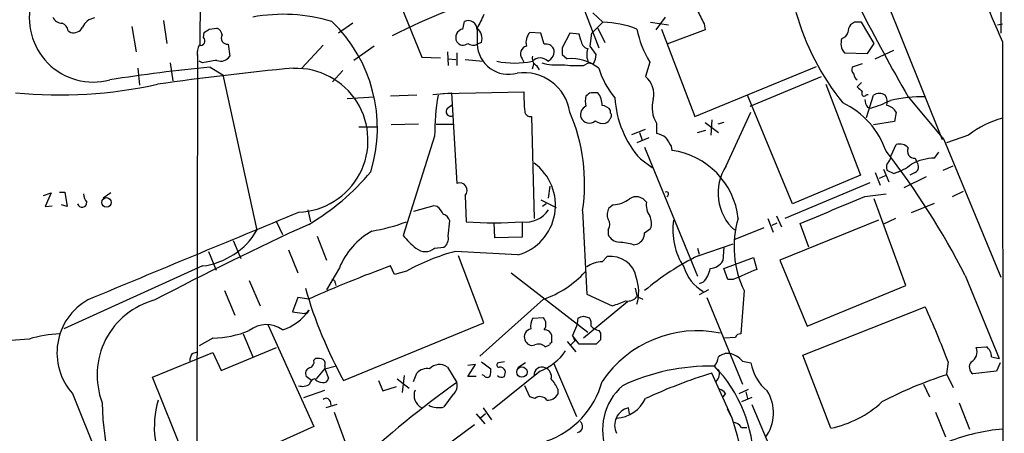
# Model space of a CAD drawing. Extents: x 3 to 1028, y 2 to 878.
# Drawn here: x 731 to 829, y 249 to 290 of the extents above; entities that cross this region are included whole.
import ezdxf

# ---------------------------------------------------------------- set-up
doc = ezdxf.new("R2010")
doc.units = 0
doc.header["$MEASUREMENT"] = 0
doc.layers.add('MAIN', color=5, linetype='CONTINUOUS')

msp = doc.modelspace()

# ---------------------------------------------------------------- linework, layer by layer
at = {"layer": 'MAIN'}
for p, q in [((828.7173, 509.6086), (828.4633, 288.6286)), ((748.792, 364.7439), (748.7073, 287.4433)), ((793.4113, 350.7739), (822.6213, 278.0453)), ((766.1487, 297.6879), (770.8053, 286.2579)), ((786.0453, 293.4546), (788.416, 287.1893)), ((787.8233, 290.6606), (788.8393, 289.7293)), ((795.02, 290.2373), (794.0887, 288.9673)), ((741.934, 289.3059), (742.3573, 286.7659)), ((745.0667, 289.8986), (745.4053, 287.6126)), ((763.9473, 289.6446), (762.508, 288.6286)), ((774.8693, 289.0519), (775.0387, 289.8139)), ((788.8393, 289.7293), (787.7387, 288.6286)), ((793.5807, 289.7293), (795.3587, 289.4753)), ((798.9147, 289.5599), (798.9993, 288.9673)), ((813.9007, 289.7293), (813.4773, 289.4753)), ((815.848, 287.6126), (814.578, 289.7293)), ((828.1247, 289.4753), (828.6327, 289.5599)), ((735.584, 288.8826), (735.838, 288.7133)), ((749.046, 288.2053), (749.1307, 288.7133)), ((749.6387, 289.0519), (750.4007, 289.1366)), ((776.3087, 288.9673), (776.3087, 287.5279)), ((782.6587, 288.6286), (781.558, 288.7133)), ((782.9973, 287.5279), (782.6587, 288.6286)), ((785.5373, 288.6286), (784.7753, 287.1893)), ((786.4687, 288.5439), (785.5373, 288.6286)), ((786.638, 287.9513), (786.4687, 288.5439)), ((787.5693, 287.3586), (787.7387, 288.6286)), ((788.3313, 289.1366), (789.0087, 287.6973)), ((794.6813, 289.0519), (797.9833, 280.3313)), ((798.9993, 288.9673), (795.1893, 287.5279)), ((751.5013, 287.5279), (751.6707, 286.3426)), ((760.984, 287.4433), (758.8673, 285.1573)), ((766.064, 287.3586), (764.032, 285.9193)), ((776.732, 287.6973), (776.3087, 287.5279)), ((788.162, 286.5119), (787.5693, 287.3586)), ((815.1707, 286.5966), (815.848, 287.6126)), ((828.6327, 287.7819), (828.802, 53.5093)), ((748.4533, 286.4273), (748.3687, 222.2499)), ((748.4533, 286.4273), (748.4533, 286.8506)), ((773.3453, 286.7659), (773.43, 285.4113)), ((774.2767, 286.6813), (774.2767, 285.4113)), ((784.7753, 286.5119), (785.2833, 286.0886)), ((812.8847, 286.6813), (815.1707, 286.5966)), ((815.9327, 286.0886), (817.7953, 286.9353)), ((745.744, 285.6653), (745.998, 283.8873)), ((748.9613, 285.6653), (748.6227, 285.8346)), ((770.8053, 286.2579), (772.668, 286.1733)), ((773.43, 286.0886), (774.192, 286.0039)), ((775.1233, 286.0039), (776.9013, 285.8346)), ((780.796, 286.0886), (780.9653, 285.7499)), ((781.812, 285.0726), (781.9813, 285.6653)), ((782.2353, 285.4113), (782.4893, 284.9879)), ((786.892, 285.4113), (787.4, 285.6653)), ((787.4, 285.6653), (787.908, 285.5806)), ((793.496, 285.7499), (793.0727, 284.3106)), ((797.9833, 280.3313), (810.0907, 285.3266)), ((814.6627, 285.5806), (813.6467, 285.2419)), ((742.5267, 285.1573), (742.696, 283.4639)), ((749.7233, 285.2419), (750.9933, 284.4799)), ((750.9933, 284.4799), (754.38, 268.9859)), ((762.9313, 284.9033), (761.9153, 283.8026)), ((803.4867, 281.3473), (810.5987, 284.3106)), ((811.022, 283.5486), (814.4933, 274.4893)), ((814.578, 283.7179), (814.1547, 283.2946)), ((770.2973, 282.4479), (767.6727, 282.3633)), ((771.906, 282.5326), (773.7687, 282.7019)), ((772.922, 282.6173), (780.9653, 282.7866)), ((773.7687, 282.7019), (774.2767, 273.6426)), ((807.72, 271.6106), (803.2327, 282.4479)), ((815.086, 282.5326), (815.2553, 282.5326)), ((815.086, 280.2466), (815.7633, 282.4479)), ((763.3547, 282.1093), (766.064, 282.2786)), ((773.3453, 281.1779), (773.8533, 281.5166)), ((819.2347, 282.2786), (822.7907, 278.0453)), ((789.6013, 280.6699), (789.6013, 280.9239)), ((801.116, 275.4206), (803.5713, 280.7546)), ((815.1707, 281.2626), (815.5093, 281.1779)), ((818.0493, 280.7546), (817.88, 279.8233)), ((770.4667, 279.5693), (767.7573, 279.4846)), ((772.2447, 279.5693), (773.938, 279.5693)), ((781.7273, 280.3313), (781.9813, 270.1713)), ((794.1733, 279.6539), (794.1733, 278.6379)), ((798.9993, 279.7386), (800.354, 278.7226)), ((799.6767, 279.9926), (799.592, 278.4686)), ((800.862, 279.7386), (800.2693, 279.5693)), ((817.88, 279.8233), (815.7633, 279.4846)), ((764.54, 279.3153), (766.318, 279.3153)), ((791.718, 278.5533), (793.0727, 279.0613)), ((792.48, 278.7226), (792.734, 277.9606)), ((798.2373, 278.7226), (799.084, 278.9766)), ((825.246, 278.4686), (823.0447, 277.7066)), ((772.0753, 278.3839), (768.9427, 268.4779)), ((793.4113, 278.2146), (792.226, 277.7066)), ((817.5413, 276.4366), (818.0493, 277.5373)), ((822.7907, 278.0453), (828.4633, 264.3293)), ((792.988, 277.2833), (798.2373, 264.4139)), ((795.6127, 277.3679), (795.6973, 276.9446)), ((821.8593, 276.1826), (822.2827, 276.7753)), ((792.5647, 276.0979), (793.75, 275.2513)), ((819.912, 276.1826), (820.0813, 275.7593)), ((815.9327, 274.7433), (816.4407, 273.4733)), ((816.7793, 275.0819), (817.2873, 273.8119)), ((817.118, 274.9973), (817.7953, 274.6586)), ((817.7953, 274.6586), (818.642, 274.9973)), ((819.912, 274.7433), (819.404, 274.4893)), ((822.706, 274.9973), (823.722, 275.4206)), ((815.4247, 273.7273), (806.958, 270.1713)), ((814.4933, 274.4893), (807.72, 271.6106)), ((816.9487, 274.4046), (816.356, 274.1506)), ((821.0127, 274.3199), (818.8113, 273.2193)), ((733.1287, 272.4573), (733.8907, 272.7113)), ((733.8907, 272.7113), (733.298, 271.3566)), ((734.7373, 272.7959), (735.2453, 272.7959)), ((735.2453, 272.7959), (735.4993, 271.3566)), ((739.8173, 272.7113), (739.0553, 272.2033)), ((783.4207, 272.2033), (783.59, 273.3886)), ((814.9167, 272.3726), (817.0333, 272.6266)), ((823.6373, 272.3726), (824.738, 272.8806)), ((775.1233, 272.4573), (775.208, 269.8326)), ((782.6587, 272.0339), (784.1827, 271.2719)), ((783.1667, 271.6106), (782.828, 271.3566)), ((818.9807, 263.4826), (815.848, 272.1186)), ((819.5733, 270.7639), (821.8593, 271.6953)), ((733.298, 271.3566), (733.9753, 271.4413)), ((735.4993, 271.3566), (734.9067, 271.5259)), ((759.46, 271.0179), (759.714, 269.8326)), ((771.9907, 271.4413), (769.9587, 270.8486)), ((772.3293, 271.3566), (771.9907, 271.4413)), ((786.8073, 270.9333), (787.2307, 262.6359)), ((789.8553, 271.5259), (789.432, 271.1873)), ((756.3273, 269.8326), (756.92, 268.5626)), ((773.43, 268.3933), (773.5993, 269.9173)), ((778.0867, 268.2239), (778.002, 269.7479)), ((780.796, 269.8326), (780.796, 268.3086)), ((805.2647, 270.1713), (805.7727, 268.8166)), ((805.688, 269.4939), (806.196, 269.7479)), ((806.1113, 270.4253), (806.6193, 269.3246)), ((816.2713, 270.0019), (806.45, 266.0226)), ((809.3287, 267.2926), (808.482, 269.6633)), ((817.9647, 270.1713), (816.6947, 269.5786)), ((789.3473, 269.0706), (789.3473, 268.5626)), ((792.988, 268.7319), (793.5807, 269.1553)), ((804.8413, 269.2399), (801.9627, 268.0546)), ((752.0093, 267.9699), (752.7713, 266.1919)), ((760.3913, 268.3933), (761.3227, 266.0226)), ((780.796, 268.3086), (778.0867, 268.2239)), ((749.554, 266.8693), (750.316, 265.0066)), ((757.5127, 267.0386), (758.444, 264.7526)), ((772.0753, 267.2079), (773.0067, 267.2926)), ((780.3727, 266.5306), (774.1073, 266.8693)), ((791.8873, 267.5466), (792.3107, 267.6313)), ((798.2373, 267.2079), (798.4067, 266.6153)), ((798.322, 266.4459), (801.7933, 267.6313)), ((800.862, 267.2926), (800.7773, 265.9379)), ((776.986, 259.7573), (774.446, 266.4459)), ((788.7547, 265.8533), (789.2627, 266.3613)), ((800.862, 265.1759), (803.8253, 266.2766)), ((803.8253, 266.2766), (804.164, 265.0913)), ((806.45, 266.0226), (809.1593, 259.4186)), ((748.9613, 265.4299), (735.1607, 259.1646)), ((762.5927, 265.2606), (761.3227, 263.0593)), ((768.096, 264.5833), (767.6727, 265.4299)), ((769.2813, 264.9219), (768.096, 264.5833)), ((779.6953, 264.7526), (787.3153, 258.8259)), ((801.2853, 264.0753), (800.862, 265.1759)), ((753.618, 263.9906), (754.7187, 261.4506)), ((798.83, 263.8213), (798.4067, 263.6519)), ((801.7933, 264.0753), (801.2853, 264.0753)), ((824.9073, 264.4986), (828.294, 256.2013)), ((751.1627, 262.9746), (752.1787, 260.5193)), ((762.1693, 263.7366), (762.254, 263.4826)), ((792.0567, 263.2286), (792.226, 262.4666)), ((799.338, 263.0593), (798.4067, 262.5513)), ((802.894, 262.9746), (802.5553, 258.6566)), ((809.1593, 259.4186), (818.9807, 263.4826)), ((758.444, 262.2973), (757.936, 260.8579)), ((759.5447, 262.1279), (758.444, 262.2973)), ((782.9127, 262.1279), (776.5627, 256.4553)), ((791.2947, 261.8739), (786.892, 258.2333)), ((787.2307, 262.6359), (789.7707, 261.4506)), ((792.226, 262.3819), (792.8187, 262.1279)), ((799.1687, 262.2973), (802.7247, 253.6613)), ((757.936, 260.8579), (759.1213, 260.6886)), ((808.736, 256.5399), (820.928, 261.3659)), ((759.3753, 260.6886), (759.1213, 260.6886)), ((782.9127, 260.2653), (781.812, 260.1806)), ((786.2993, 259.6726), (786.384, 260.2653)), ((786.892, 260.4346), (787.4847, 260.2653)), ((755.4807, 259.5879), (760.0527, 249.4279)), ((763.016, 253.9999), (776.986, 259.7573)), ((786.2993, 259.6726), (785.7913, 258.4873)), ((788.416, 258.9953), (788.5853, 258.7413)), ((731.6893, 258.1486), (727.0327, 257.8099)), ((749.9773, 258.2333), (748.6227, 257.4713)), ((753.0253, 258.6566), (753.9567, 256.3706)), ((783.7593, 257.8099), (783.7593, 258.4873)), ((785.2833, 257.8946), (786.13, 256.8786)), ((786.0453, 257.9793), (785.622, 257.5559)), ((785.7913, 258.4873), (786.0453, 257.9793)), ((786.4687, 257.6406), (785.7913, 258.4873)), ((788.5853, 258.0639), (788.162, 257.6406)), ((802.0473, 258.3179), (800.9467, 258.2333)), ((747.9453, 256.7093), (748.4533, 256.8786)), ((750.824, 255.0159), (756.3273, 257.3019)), ((783.082, 257.3866), (783.5053, 257.5559)), ((788.162, 257.6406), (786.4687, 257.6406)), ((826.008, 257.3019), (827.024, 257.3866)), ((743.966, 254.3386), (749.9773, 256.7939)), ((749.9773, 256.7939), (750.824, 255.0159)), ((760.0527, 256.0319), (760.222, 256.2013)), ((802.7247, 255.9473), (803.5713, 255.7779)), ((811.53, 249.2586), (808.736, 256.5399)), ((827.532, 256.3706), (828.294, 256.2013)), ((760.3067, 254.1693), (761.1533, 255.1853)), ((761.1533, 255.1853), (762.1693, 255.4393)), ((761.1533, 255.4393), (761.1533, 255.1853)), ((761.1533, 255.1853), (761.492, 254.2539)), ((773.3453, 255.3546), (774.2767, 253.8306)), ((775.3773, 254.4233), (776.1393, 255.6086)), ((776.1393, 255.6086), (775.3773, 255.5239)), ((776.732, 255.8626), (777.6633, 255.1853)), ((782.574, 254.9313), (777.8327, 251.1213)), ((779.018, 255.8626), (778.4253, 255.7779)), ((781.1347, 255.7779), (780.3727, 255.2699)), ((783.9287, 255.7779), (786.2147, 250.4439)), ((823.214, 255.8626), (823.0447, 254.6773)), ((828.04, 254.9313), (825.6693, 254.6773)), ((828.3787, 255.7779), (828.04, 254.9313)), ((747.8607, 244.7713), (743.966, 254.3386)), ((759.7987, 253.9999), (759.2907, 254.4233)), ((766.4873, 253.9999), (766.9107, 252.9839)), ((768.35, 254.1693), (769.5353, 253.2379)), ((769.0273, 254.5079), (768.858, 252.8146)), ((769.9587, 253.9153), (770.2973, 254.7619)), ((776.224, 254.4233), (775.3773, 254.4233)), ((776.986, 254.5079), (776.8167, 254.5926)), ((801.7087, 250.2746), (799.6767, 254.7619)), ((823.0447, 254.6773), (823.722, 253.3226)), ((759.0367, 252.3066), (761.1533, 253.0686)), ((766.9107, 252.9839), (768.2653, 253.4073)), ((781.558, 252.3913), (781.05, 253.4919)), ((784.352, 253.1533), (784.352, 252.6453)), ((802.386, 252.7299), (803.3173, 253.1533)), ((820.7587, 253.6613), (821.3513, 252.3913)), ((736.0073, 252.7299), (743.3733, 234.4419)), ((773.938, 252.6453), (773.0067, 251.3753)), ((782.066, 252.2219), (781.558, 252.3913)), ((801.0313, 252.7299), (800.7773, 252.3913)), ((803.656, 252.3066), (802.64, 251.8833)), ((803.0633, 252.8993), (803.2327, 252.2219)), ((762.3387, 251.6293), (761.238, 251.2906)), ((761.6613, 251.9679), (761.746, 251.5446)), ((776.9013, 251.2906), (777.748, 250.1053)), ((791.464, 250.6979), (791.3793, 251.2906)), ((801.2007, 251.2059), (801.5393, 250.5286)), ((803.656, 251.6293), (807.0427, 243.6706)), ((824.3147, 251.7986), (825.3307, 249.1739)), ((762.0847, 250.8673), (764.6247, 243.8399)), ((776.224, 250.6979), (777.0707, 249.6819)), ((777.1553, 250.6979), (776.6473, 250.2746)), ((821.944, 250.8673), (822.96, 248.4119)), ((760.0527, 249.4279), (748.538, 244.2633)), ((776.0547, 249.5973), (772.0753, 246.6339)), ((802.64, 249.3433), (803.148, 249.3433))]:
    msp.add_line(p, q, dxfattribs=at)
for centre, radius in [((739.4017, 271.7686), 0.4753), ((780.7646, 254.8618), 0.5176)]:
    msp.add_circle(centre, radius, dxfattribs=at)
for centre, radius, start, end in [((9360.4416, -3020.573), 9253.3322, 158.83843977, 159.06762281), ((2190.4702, -265.8974), 1566.4116, 158.2237757, 159.2572587), ((930.7961, 333.978), 112.1224, 198.930408, 204.331463), ((795.0069, 235.1925), 59.7182, 105.361246, 117.057504), ((738.1067, 290.1533), 6.3916, 164.643931, 284.737631), ((734.9426, 290.5961), 0.9527, 202.123029, 272.929976), ((757.0131, 273.6494), 16.8671, 73.404059, 100.439928), ((1115.3121, 120.4941), 378.6339, 153.322049, 153.551239), ((1137.2707, 459.5971), 378.6785, 206.452158, 206.681328), ((832.6172, 297.6421), 25.5085, 195.686414, 218.720635), ((1012.4437, 392.9184), 222.6452, 207.193965, 209.797312), ((734.5259, 288.6711), 1.079, 11.303684, 64.448991), ((738.431, 288.6496), 1.5194, 98.413291, 157.896775), ((751.6145, 279.1598), 14.7608, 342.933943, 46.202002), ((775.3985, 288.9778), 0.9102, 359.339069, 113.283723), ((788.5992, 279.7244), 10.0078, 68.752488, 88.625266), ((814.7479, 288.6284), 1.527, 146.315136, 176.812677), ((814.2393, 120.4294), 169.3002, 89.885375, 90.114591), ((736.1132, 289.708), 1.0321, 254.535025, 331.86318), ((664.7347, 415.8826), 152.6261, 303.57027, 303.799453), ((750.0982, 288.3805), 0.8144, 5.553068, 68.194671), ((751.4541, 288.1521), 0.626, 150.609338, 274.324294), ((775.0492, 288.1947), 0.8759, 101.852609, 208.118663), ((775.513, 288.1207), 1.2904, 340.846154, 51.930306), ((782.5743, 287.7395), 1.4075, 136.223406, 195.701045), ((801.6689, 290.7886), 9.6013, 190.421151, 211.654377), ((812.4615, 288.8823), 0.7803, 282.524029, 347.491899), ((750.0628, 286.6811), 1.6294, 152.109127, 188.96111), ((748.7651, 287.8628), 0.443, 251.25013, 50.643246), ((774.9027, 288.1896), 0.7471, 213.075311, 309.438333), ((775.9171, 288.3854), 0.9427, 235.065741, 294.54506), ((779.4464, 287.6757), 3.1412, 182.696899, 285.540514), ((781.4375, 286.5803), 0.8083, 105.661086, 217.469616), ((783.1809, 286.6955), 0.8524, 28.681808, 102.438404), ((787.5208, 287.9633), 0.8829, 180.77878, 256.541369), ((813.951, 287.6115), 1.4151, 158.913651, 221.10022), ((750.7818, 286.8928), 1.0454, 248.620946, 328.243849), ((782.6444, 286.1591), 0.8524, 167.56816, 241.318192), ((782.8938, 286.8143), 1.0749, 294.292639, 15.66935), ((954.1252, 286.8506), 169.3502, 179.885409, 180.114592), ((789.2949, 286.499), 2.0702, 162.99006, 203.748076), ((785.9051, 286.6271), 2.2598, 332.413275, 357.077961), ((751.026, 278.1703), 7.7742, 94.613446, 105.401656), ((780.034, 294.6559), 8.9987, 258.604282, 281.395718), ((782.574, 285.1573), 1.0195, 41.632139, 138.367861), ((784.2252, 291.1696), 5.7003, 254.931773, 275.537868), ((786.3415, 298.1602), 12.7608, 262.95, 272.472507), ((785.608, 281.4463), 4.6536, 52.886323, 94.000967), ((762.5233, 144.6181), 141.2051, 95.200902, 99.288203), ((786.8764, -15.6761), 302.2141, 95.479003, 98.065543), ((758.2747, 277.9606), 7.1681, 272.021102, 92.021901), ((780.9579, 280.0673), 4.6307, 8.535538, 98.317857), ((796.393, 287.5693), 8.3337, 196.823706, 220.167281), ((814.2392, 285.0302), 0.6292, 160.338213, 227.731211), ((814.4796, 284.5507), 0.6637, 178.800038, 240.69303), ((734.7898, 326.7871), 44.3097, 264.229474, 282.624292), ((791.6561, 282.5684), 2.2454, 345.984798, 50.8851), ((796.7656, 278.3723), 24.6903, 170.498765, 179.973081), ((795.5977, 282.4476), 14.6363, 178.672822, 186.308634), ((788.0207, 281.6013), 1.1601, 108.42714, 138.939059), ((787.9926, 113.352), 169.3502, 89.885409, 90.114558), ((786.6375, 281.4316), 2.1172, 0.008119, 36.868815), ((941.4086, 410.0405), 179.6053, 224.885409, 225.114592), ((814.8489, 282.6172), 0.2517, 137.704876, 340.363017), ((816.356, 281.5165), 1.104, 57.529206, 122.470794), ((815.7636, 281.7283), 1.3865, 347.655866, 31.266381), ((788.6271, 281.8553), 1.5658, 161.068631, 198.931369), ((788.6704, 280.332), 1.1031, 32.449681, 85.617229), ((799.9136, 282.7371), 9.9038, 183.144113, 222.095533), ((796.6998, 281.2243), 2.9748, 164.393513, 211.8639), ((809.1791, 274.1772), 8.2997, 18.858242, 64.782048), ((816.4388, 282.1086), 1.5244, 183.158773, 213.708832), ((812.8632, 290.8099), 9.9889, 285.361319, 297.378249), ((816.7935, 280.0067), 1.4617, 30.776193, 77.173147), ((820.4926, 268.7835), 13.5021, 88.152075, 102.993822), ((773.6961, 280.8392), 0.4875, 136.005377, 299.746339), ((781.6196, 280.8932), 0.5721, 185.405678, 280.850351), ((769.12, 273.6389), 17.893, 351.302967, 23.433208), ((787.507, 280.5131), 0.909, 113.400545, 197.049433), ((789.2897, 280.412), 0.4044, 304.145878, 39.613322), ((787.473, 280.5674), 0.8945, 201.016357, 312.499036), ((788.8394, 280.7973), 1.1713, 229.407726, 282.519788), ((788.7964, 280.3742), 0.7791, 292.400936, 337.599064), ((830.7497, 271.6943), 8.7282, 104.03688, 129.091725), ((793.6868, 276.3311), 2.3575, 53.027543, 78.09094), ((1007.0519, 404.8022), 246.8725, 210.848186, 211.077349), ((818.388, 276.4789), 1.1113, 40.364733, 107.745261), ((794.6926, 269.3589), 7.6519, 6.094524, 82.455282), ((755.9296, 229.2491), 77.4626, 27.068281, 37.92502), ((819.8611, 276.8824), 0.7017, 153.215846, 274.160087), ((778.9519, 271.494), 5.1628, 285.974055, 54.07168), ((817.8377, 275.2936), 0.7783, 135.005205, 202.376932), ((816.5852, 276.4956), 0.9579, 317.132054, 356.468811), ((816.2114, 279.8454), 5.4232, 286.981169, 308.309192), ((822.009, 270.9005), 5.2842, 91.623385, 117.447611), ((819.6358, 275.3114), 0.6317, 295.928187, 45.153917), ((747.4117, 290.1274), 23.8634, 300.559646, 320.124031), ((805.2864, 272.6963), 4.9814, 146.845555, 228.146671), ((774.5815, 272.9653), 0.7427, 316.844093, 114.228801), ((738.4623, 272.6773), 1.3552, 182.143942, 221.464317), ((795.147, 272.6012), 0.2325, 280.483399, 123.11583), ((736.9655, 271.7808), 0.4812, 200.709309, 359.892838), ((789.7335, 274.3361), 2.8128, 272.481767, 307.967883), ((792.149, 271.1413), 1.1935, 32.347849, 125.027024), ((795.1043, 271.5471), 1.9609, 173.181596, 214.896031), ((134.3767, 1879.6872), 1745.4498, 292.7187063, 292.9478899), ((2928.2071, -4982.9262), 5684.08, 112.4397341, 112.6689167), ((771.1029, 269.7912), 1.9886, 23.828505, 51.923362), ((781.1205, 272.6128), 2.7991, 263.342661, 325.263548), ((790.491, 270.5522), 1.2348, 149.04818, 202.151227), ((761.9085, 290.3788), 21.829, 280.295808, 289.740021), ((772.6256, 269.6209), 1.0178, 16.930557, 73.069443), ((778.002, 311.666), 41.9266, 266.178962, 273.821038), ((788.6703, 269.5786), 0.8464, 323.116564, 36.883436), ((792.0468, 269.6908), 1.6247, 340.755389, 26.877321), ((802.5322, 269.0171), 6.7379, 171.595587, 213.021194), ((811.8874, 267.338), 9.996, 163.534251, 205.881642), ((880.5599, 4.1166), 291.7443, 114.506647, 117.860904), ((748.0515, 272.7228), 7.3494, 277.110995, 329.438681), ((769.4571, 262.4364), 7.4227, 119.429025, 157.636407), ((791.7456, 268.7378), 1.2424, 297.05383, 359.727912), ((774.3172, 272.5824), 6.7626, 217.368934, 232.631066), ((772.3212, 268.188), 1.1277, 307.436933, 10.489812), ((790.5674, 269.1491), 1.3537, 205.673515, 264.940065), ((789.8269, 260.0764), 7.7491, 74.580296, 85.402759), ((779.3632, 246.8906), 20.6585, 104.73913, 119.211009), ((771.144, 268.3193), 1.45, 230.038604, 309.961396), ((788.7763, 263.2486), 2.6048, 90.475126, 126.396095), ((789.6344, 263.8329), 2.5556, 11.200449, 98.363146), ((809.3658, 243.6422), 25.3372, 115.840842, 130.27022), ((799.3804, 266.8267), 1.6557, 274.395786, 327.532789), ((805.7456, 160.0573), 112.0399, 109.865644, 114.353253), ((779.7035, 271.5727), 9.9751, 288.766983, 317.528719), ((800.9722, 266.5886), 4.2743, 196.910452, 239.921587), ((796.9673, 265.5993), 2.575, 316.332732, 350.536215), ((1056.9797, -328.0942), 644.8138, 113.0837062, 113.312888), ((761.873, 263.779), 0.2993, 351.856362, 98.124688), ((787.9138, 262.8411), 4.4818, 344.188063, 19.393516), ((801.881, 275.4458), 44.3894, 195.975608, 208.890132), ((740.5344, 256.7705), 6.068, 119.663485, 221.750062), ((746.2195, 254.5516), 7.754, 104.94365, 200.796126), ((663.448, 600.3546), 361.6813, 290.442381, 290.671564), ((791.3306, 263.0674), 1.1276, 259.510188, 322.563067), ((755.6359, 263.5531), 4.6539, 286.01693, 327.130144), ((844.1149, 218.518), 94.6528, 153.313562, 153.5428), ((731.3274, 220.9205), 98.3061, 20.820516, 24.294251), ((783.2512, 259.4187), 1.6284, 152.103644, 188.977017), ((782.2227, 259.6203), 0.9445, 325.09843, 43.069413), ((744.3105, 387.3574), 133.8752, 288.316987, 288.546157), ((786.5111, 259.6304), 1.1623, 349.501163, 33.109008), ((749.7221, 268.5308), 10.3007, 271.419654, 292.223353), ((755.3255, 256.8321), 2.7559, 54.649625, 128.28544), ((781.8466, 258.3449), 0.8447, 103.968792, 199.430252), ((783.0327, 258.3392), 0.7415, 11.520561, 92.736234), ((788.8204, 260.6207), 1.675, 225.863544, 256.028469), ((798.2434, 247.5387), 11.4323, 78.496536, 146.098094), ((735.2153, 246.3907), 12.2752, 92.231677, 106.693119), ((781.8191, 258.3321), 0.8145, 199.224648, 287.645249), ((957.9352, 258.4026), 169.3502, 179.885409, 180.114592), ((802.4876, 258.2079), 0.4538, 81.419912, 165.972942), ((782.4577, 256.773), 0.8754, 44.504766, 116.579686), ((780.4477, 260.1927), 5.6748, 292.005209, 325.314106), ((783.8015, 257.5136), 0.2992, 98.105736, 171.872606), ((824.9035, 256.8824), 1.1814, 300.32416, 20.797271), ((826.262, 256.3706), 1.27, 0, 53.130102), ((749.2159, 255.8624), 1.527, 146.315136, 176.812677), ((759.442, 255.8726), 0.6311, 287.263584, 14.619728), ((760.4334, 254.6331), 1.5824, 69.637627, 97.677432), ((760.5608, 255.651), 0.6292, 340.338213, 47.731211), ((798.0484, 256.8567), 2.3563, 323.019707, 348.094435), ((801.2877, 255.2942), 1.4249, 83.269491, 130.9393), ((800.9375, 254.408), 2.3587, 40.738038, 77.333658), ((759.7773, 254.7197), 0.5698, 105.05579, 211.34662), ((771.3416, 253.7459), 1.457, 81.088501, 135.786958), ((772.5527, 254.2573), 1.3536, 54.158725, 136.718298), ((776.0969, 254.9735), 1.5807, 339.629778, 7.700518), ((778.4677, 255.5663), 0.2158, 101.33076, 281.299523), ((778.5239, 254.691), 0.6637, 29.30697, 91.199962), ((778.1709, 254.8467), 0.947, 333.443066, 10.291859), ((782.7494, 254.5744), 0.771, 64.442075, 184.948174), ((782.7896, 254.4025), 0.9154, 345.239551, 71.37107), ((799.456, 235.2269), 20.218, 88.654623, 115.390887), ((790.1961, 245.8996), 13.6297, 359.527913, 44.42065), ((799.389, 254.6875), 1.0497, 312.637194, 23.174939), ((808.1373, 256.5468), 4.6303, 189.558748, 230.306441), ((826.1235, 255.3469), 0.8091, 140.405678, 235.850351), ((760.2223, 253.5763), 0.5991, 98.157154, 171.842846), ((760.8723, 254.7964), 0.9662, 220.470721, 271.601349), ((761.0311, 254.2727), 0.4613, 253.399492, 357.664214), ((777.3208, 254.735), 0.4046, 214.14965, 309.604292), ((778.7282, 254.8564), 0.5211, 221.966783, 303.787649), ((780.7719, 251.5005), 3.9432, 24.781027, 42.595065), ((816.8719, 200.1992), 57.2081, 107.492021, 114.583015), ((836.3517, 213.992), 42.7257, 108.146752, 117.519909), ((758.9096, 254.6773), 1.2451, 252.186431, 305.312465), ((839.8001, 163.1594), 111.8686, 125.853698, 132.514918), ((771.4131, 252.5401), 1.3895, 157.644985, 244.06011), ((773.2184, 253.492), 1.1111, 310.360804, 17.741921), ((780.3673, 256.1852), 8.6892, 289.384585, 344.856672), ((794.5221, 249.152), 5.7261, 130.718943, 203.291219), ((800.0997, 252.0524), 1.1519, 36.026276, 72.884837), ((801.6773, 250.7799), 4.1384, 323.655656, 32.179288), ((753.5881, 249.3434), 9.4271, 163.298544, 210.793023), ((761.2662, 251.8268), 0.4196, 19.652905, 132.26634), ((782.5817, 251.5984), 0.8091, 34.149649, 129.594322), ((783.3077, 253.2662), 1.2149, 267.33919, 329.265937), ((790.0353, 253.6106), 3.3398, 272.723618, 335.430109), ((766.7273, 252.2361), 27.7601, 180.903022, 208.245581), ((772.4726, 253.5114), 2.2019, 243.283666, 284.038137), ((791.7845, 249.555), 1.7823, 103.141118, 206.828138), ((809.3555, 259.6957), 10.6612, 281.768837, 312.87941), ((-86.77, -5.4996), 924.562, 15.8308028, 16.059989), ((786.2022, 249.4373), 0.6098, 279.162646, 54.847878), ((801.7085, 248.7503), 1.1043, 32.481141, 85.595723), ((830.3392, 229.6979), 19.5506, 95.007505, 111.37366)]:
    msp.add_arc(centre, radius, start, end, dxfattribs=at)

doc.saveas('drawing.dxf')
